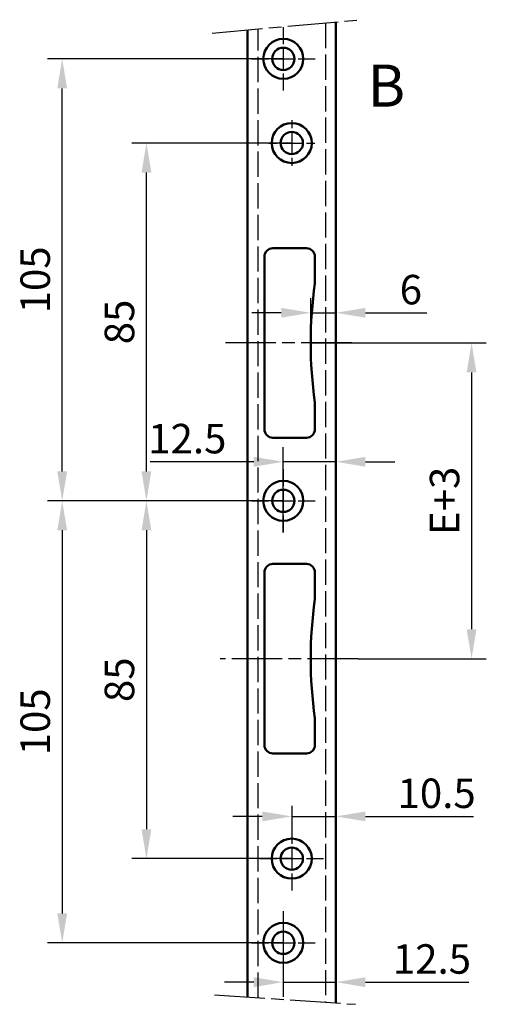
# Model space of a CAD drawing. Extents: x 178 to 519, y 120 to 493.
# Drawn here: x 408 to 519, y 246 to 480 of the extents above; entities that cross this region are included whole.
import ezdxf

# ---------------------------------------------------------------- set-up
doc = ezdxf.new("R2010")
doc.units = 0
doc.linetypes.add('AM_ISO02W050', pattern=[7.5, 6, -1.5])
doc.linetypes.add('AM_ISO08W050', pattern=[18, 12, -1.5, 3, -1.5])
doc.layers.get('Defpoints').update_dxf_attribs({"linetype": 'CONTINUOUS'})
for name, color, linetype, lineweight in [('AM_4', 3, 'CONTINUOUS', 25), ('AM_7', 1, 'AM_ISO08W050', 25), ('AM_HID', 6, 'AM_ISO02W050', 25), ('AM_REFDIM', 1, 'CONTINUOUS', 25), ('AM_VIS', 7, 'CONTINUOUS', 50)]:
    doc.layers.add(name, color=color, linetype=linetype, lineweight=lineweight)
doc.styles.add('ACISOTS', font='isocp.shx', dxfattribs={"height": 1})
doc.styles.get("Standard").update_dxf_attribs({"font": 'ISOCP'})
doc.dimstyles.new('ISO-35', dxfattribs={"dimtxt": 3.5, "dimasz": 3.5, "dimexe": 1.75, "dimexo": 0.875, "dimgap": 0.875, "dimtad": 1, "dimdec": 4, "dimdsep": 46, "dimlunit": 6, "dimtxsty": 'STANDARD', "dimcen": 3.5, "dimadec": 0, "dimazin": 0, "dimtfac": 1, "dimtdec": 4, "dimtmove": 0, "dimatfit": 3, "dimfxl": 1, "dimtolj": 1, "dimtzin": 0, "dimarcsym": 0})

# ---------------------------------------------------------------- blocks, each defined once
blk = doc.blocks.new('*D18')
at = {"layer": 'AM_REFDIM', "lineweight": -2}
for p, q in [((476.98, 403.5), (518.68, 403.5)), ((515.18, 396.5), (515.18, 335.5)), ((488.23, 328.5), (518.68, 328.5))]:
    blk.add_line(p, q, dxfattribs=at)
at = {"layer": 'AM_REFDIM'}
for points in [[(514.01, 396.5), (516.35, 396.5), (515.18, 403.5)], [(514.01, 335.5), (516.35, 335.5), (515.18, 328.5)]]:
    blk.add_solid(points, dxfattribs=at)
at = {"layer": 'Defpoints', "color": 0}
for p in [(476.98, 403.5), (488.23, 328.5), (515.18, 328.5)]:
    blk.add_point(p, dxfattribs=at)
at = {"layer": 'AM_REFDIM', "color": 2, "insert": (509.68, 366), "char_height": 7, "attachment_point": 5, "rotation": 90}
blk.add_mtext('E+3', dxfattribs=at)
blk = doc.blocks.new('*D24')
at = {"layer": 'AM_REFDIM', "lineweight": -2}
for p, q in [((472.48, 451), (434.48, 451)), ((437.98, 373), (437.98, 444)), ((470.48, 366), (434.48, 366))]:
    blk.add_line(p, q, dxfattribs=at)
at = {"layer": 'AM_REFDIM'}
for points in [[(436.82, 444), (439.15, 444), (437.98, 451)], [(436.82, 373), (439.15, 373), (437.98, 366)]]:
    blk.add_solid(points, dxfattribs=at)
at = {"layer": 'Defpoints', "color": 0}
for p in [(437.98, 451), (472.48, 451), (470.48, 366)]:
    blk.add_point(p, dxfattribs=at)
at = {"layer": 'AM_REFDIM', "color": 2, "insert": (432.48, 408.5), "char_height": 7, "attachment_point": 5, "rotation": 90}
blk.add_mtext('85', dxfattribs=at)
blk = doc.blocks.new('*D17')
at = {"layer": 'AM_REFDIM', "lineweight": -2}
for p, q in [((470.48, 366), (434.48, 366)), ((437.98, 359), (437.98, 288)), ((472.48, 281), (434.48, 281))]:
    blk.add_line(p, q, dxfattribs=at)
at = {"layer": 'AM_REFDIM'}
for points in [[(436.82, 359), (439.15, 359), (437.98, 366)], [(436.82, 288), (439.15, 288), (437.98, 281)]]:
    blk.add_solid(points, dxfattribs=at)
at = {"layer": 'Defpoints', "color": 0}
for p in [(470.48, 366), (437.98, 281), (472.48, 281)]:
    blk.add_point(p, dxfattribs=at)
at = {"layer": 'AM_REFDIM', "color": 2, "insert": (432.48, 323.5), "char_height": 7, "attachment_point": 5, "rotation": 90}
blk.add_mtext('85', dxfattribs=at)
blk = doc.blocks.new('*D23')
at = {"layer": 'AM_REFDIM', "lineweight": -2}
for p, q in [((470.48, 471), (414.48, 471)), ((417.98, 373), (417.98, 464)), ((470.48, 366), (414.48, 366))]:
    blk.add_line(p, q, dxfattribs=at)
at = {"layer": 'AM_REFDIM'}
for points in [[(416.82, 464), (419.15, 464), (417.98, 471)], [(416.82, 373), (419.15, 373), (417.98, 366)]]:
    blk.add_solid(points, dxfattribs=at)
at = {"layer": 'Defpoints', "color": 0}
for p in [(417.98, 471), (470.48, 471), (470.48, 366)]:
    blk.add_point(p, dxfattribs=at)
at = {"layer": 'AM_REFDIM', "color": 2, "insert": (412.48, 418.5), "char_height": 7, "attachment_point": 5, "rotation": 90}
blk.add_mtext('105', dxfattribs=at)
blk = doc.blocks.new('*D16')
at = {"layer": 'AM_REFDIM', "lineweight": -2}
for p, q in [((470.48, 366), (414.48, 366)), ((417.98, 359), (417.98, 268)), ((470.48, 261), (414.48, 261))]:
    blk.add_line(p, q, dxfattribs=at)
at = {"layer": 'AM_REFDIM'}
for points in [[(416.82, 359), (419.15, 359), (417.98, 366)], [(416.82, 268), (419.15, 268), (417.98, 261)]]:
    blk.add_solid(points, dxfattribs=at)
at = {"layer": 'Defpoints', "color": 0}
for p in [(470.48, 366), (417.98, 261), (470.48, 261)]:
    blk.add_point(p, dxfattribs=at)
at = {"layer": 'AM_REFDIM', "color": 2, "insert": (412.48, 313.5), "char_height": 7, "attachment_point": 5, "rotation": 90}
blk.add_mtext('105', dxfattribs=at)
blk = doc.blocks.new('*D25')
at = {"layer": 'AM_REFDIM', "lineweight": -2}
for p, q in [((470.48, 358.45), (470.48, 378.78)), ((482.98, 366), (482.98, 378.78)), ((463.48, 375.28), (438.89, 375.28)), ((482.98, 375.28), (470.48, 375.28)), ((489.98, 375.28), (496.98, 375.28))]:
    blk.add_line(p, q, dxfattribs=at)
at = {"layer": 'AM_REFDIM'}
for points in [[(463.48, 376.45), (463.48, 374.12), (470.48, 375.28)], [(489.98, 376.45), (489.98, 374.12), (482.98, 375.28)]]:
    blk.add_solid(points, dxfattribs=at)
at = {"layer": 'Defpoints', "color": 0}
for p in [(470.48, 375.28), (482.98, 366), (470.48, 358.45)]:
    blk.add_point(p, dxfattribs=at)
at = {"layer": 'AM_REFDIM', "color": 2, "insert": (447.69, 380.78), "char_height": 7, "attachment_point": 5}
blk.add_mtext('\\A1;12.5', dxfattribs=at)
blk = doc.blocks.new('*D10')
at = {"layer": 'AM_REFDIM', "lineweight": -2}
for p, q in [((476.98, 403.5), (476.98, 414.18)), ((482.98, 366), (482.98, 414.18)), ((469.98, 410.68), (462.98, 410.68)), ((476.98, 410.68), (482.98, 410.68)), ((489.98, 410.68), (504.55, 410.68))]:
    blk.add_line(p, q, dxfattribs=at)
at = {"layer": 'AM_REFDIM'}
for points in [[(469.98, 411.85), (469.98, 409.51), (476.98, 410.68)], [(489.98, 411.85), (489.98, 409.51), (482.98, 410.68)]]:
    blk.add_solid(points, dxfattribs=at)
at = {"layer": 'Defpoints', "color": 0}
for p in [(476.98, 410.68), (476.98, 403.5), (482.98, 366)]:
    blk.add_point(p, dxfattribs=at)
at = {"layer": 'AM_REFDIM', "color": 2, "insert": (500.77, 416.18), "char_height": 7, "attachment_point": 5}
blk.add_mtext('\\A1;6', dxfattribs=at)
blk = doc.blocks.new('*D15')
at = {"layer": 'AM_REFDIM', "lineweight": -2}
for p, q in [((482.98, 366), (482.98, 287.53)), ((472.48, 293.55), (472.48, 287.53)), ((465.48, 291.03), (458.48, 291.03)), ((472.48, 291.03), (482.98, 291.03)), ((489.98, 291.03), (515.68, 291.03))]:
    blk.add_line(p, q, dxfattribs=at)
at = {"layer": 'AM_REFDIM'}
for points in [[(465.48, 292.2), (465.48, 289.87), (472.48, 291.03)], [(489.98, 292.2), (489.98, 289.87), (482.98, 291.03)]]:
    blk.add_solid(points, dxfattribs=at)
at = {"layer": 'Defpoints', "color": 0}
for p in [(482.98, 366), (472.48, 293.55), (482.98, 291.03)]:
    blk.add_point(p, dxfattribs=at)
at = {"layer": 'AM_REFDIM', "color": 2, "insert": (506.89, 296.53), "char_height": 7, "attachment_point": 5}
blk.add_mtext('\\A1;10.5', dxfattribs=at)
blk = doc.blocks.new('*D14')
at = {"layer": 'AM_REFDIM', "lineweight": -2}
for p, q in [((482.98, 366), (482.98, 248.16)), ((470.48, 268.55), (470.48, 248.16)), ((463.48, 251.66), (456.48, 251.66)), ((470.48, 251.66), (482.98, 251.66)), ((489.98, 251.66), (514.57, 251.66))]:
    blk.add_line(p, q, dxfattribs=at)
at = {"layer": 'AM_REFDIM'}
for points in [[(463.48, 252.82), (463.48, 250.49), (470.48, 251.66)], [(489.98, 252.82), (489.98, 250.49), (482.98, 251.66)]]:
    blk.add_solid(points, dxfattribs=at)
at = {"layer": 'Defpoints', "color": 0}
for p in [(482.98, 366), (470.48, 268.55), (470.48, 251.66)]:
    blk.add_point(p, dxfattribs=at)
at = {"layer": 'AM_REFDIM', "color": 2, "insert": (505.78, 257.16), "char_height": 7, "attachment_point": 5}
blk.add_mtext('\\A1;12.5', dxfattribs=at)

msp = doc.modelspace()

# ---------------------------------------------------------------- linework, layer by layer
at = {"layer": 'AM_7'}
for p, q in [((453.5984, 477.1344), (489.1644, 480.3071)), ((470.484, 478.5537), (470.484, 474.5037)), ((470.484, 473.5037), (470.484, 468.5037)), ((462.934, 471.0037), (466.984, 471.0037)), ((467.984, 471.0037), (472.984, 471.0037)), ((473.984, 471.0037), (478.034, 471.0037)), ((470.484, 467.5037), (470.484, 463.4537)), ((472.484, 456.4537), (472.484, 454.5037)), ((472.484, 453.5037), (472.484, 448.5037)), ((467.034, 451.0037), (468.984, 451.0037)), ((469.984, 451.0037), (474.984, 451.0037)), ((475.984, 451.0037), (477.934, 451.0037)), ((472.484, 447.5037), (472.484, 445.5537)), ((486.73, 403.5037), (455.3183, 403.5037)), ((470.484, 373.5537), (470.484, 369.5037)), ((470.484, 368.5037), (470.484, 363.5037)), ((462.934, 366.0037), (466.984, 366.0037)), ((467.984, 366.0037), (472.984, 366.0037)), ((473.984, 366.0037), (478.034, 366.0037)), ((470.484, 362.5037), (470.484, 358.4537)), ((488.233, 328.5037), (455.4686, 328.5037)), ((472.484, 288.5537), (472.484, 284.5037)), ((472.484, 283.5037), (472.484, 278.5037)), ((464.934, 281.0037), (468.984, 281.0037)), ((469.984, 281.0037), (474.984, 281.0037)), ((475.984, 281.0037), (480.034, 281.0037)), ((472.484, 277.5037), (472.484, 273.4537)), ((470.484, 268.5537), (470.484, 264.5037)), ((470.484, 263.5037), (470.484, 258.5037)), ((462.934, 261.0037), (466.984, 261.0037)), ((467.984, 261.0037), (472.984, 261.0037)), ((473.984, 261.0037), (478.034, 261.0037)), ((470.484, 257.5037), (470.484, 253.4537)), ((454.1386, 248.6562), (487.5851, 246.3936))]:
    msp.add_line(p, q, dxfattribs=at)
at = {"layer": 'AM_HID'}
for p, q in [((480.484, 479.5328), (480.484, 246.874)), ((464.484, 247.9564), (464.484, 478.1055))]:
    msp.add_line(p, q, dxfattribs=at)
at = {"layer": 'AM_VIS'}
for p, q in [((482.984, 479.7558), (482.984, 246.7048)), ((461.984, 477.8825), (461.984, 248.1255)), ((467.984, 426.0037), (475.984, 426.0037)), ((465.984, 383.0037), (465.984, 424.0037)), ((477.984, 424.0037), (477.984, 417.6105)), ((477.984, 389.397), (477.984, 383.0037)), ((475.984, 381.0037), (467.984, 381.0037)), ((467.984, 351.0037), (475.984, 351.0037)), ((465.984, 308.0037), (465.984, 349.0037)), ((477.984, 349.0037), (477.984, 342.6105)), ((477.984, 314.397), (477.984, 308.0037)), ((475.984, 306.0037), (467.984, 306.0037))]:
    msp.add_line(p, q, dxfattribs=at)
for centre, radius in [((470.484, 471.0037), 4.75), ((470.484, 471.0037), 2.65), ((472.484, 451.0037), 4.75), ((472.484, 451.0037), 2.65), ((470.484, 366.0037), 4.75), ((470.484, 366.0037), 2.65), ((472.484, 281.0037), 4.75), ((472.484, 281.0037), 2.65), ((470.484, 261.0037), 4.75), ((470.484, 261.0037), 2.65)]:
    msp.add_circle(centre, radius, dxfattribs=at)
for centre, radius, start, end in [((467.984, 424.0037), 2, 90, 180), ((475.984, 424.0037), 2, 0, 90), ((576.984, 403.5037), 100, 171.890386, 188.109614), ((467.984, 383.0037), 2, 180, 270), ((475.984, 383.0037), 2, 270, 0), ((467.984, 349.0037), 2, 90, 180), ((475.984, 349.0037), 2, 0, 90), ((576.984, 328.5037), 100, 171.890386, 188.109614), ((467.984, 308.0037), 2, 180, 270), ((475.984, 308.0037), 2, 270, 0)]:
    msp.add_arc(centre, radius, start, end, dxfattribs=at)

# ---------------------------------------------------------------- texts
at = {"layer": 'AM_4', "color": 7, "insert": (494.9352, 463.351), "char_height": 10, "attachment_point": 5, "style": 'ACISOTS'}
msp.add_mtext('B', dxfattribs=at)

# ---------------------------------------------------------------- dimensions: what is measured, and where the dimension line sits
at = {"layer": 'AM_REFDIM'}
for base, p2, picture, middle in [((417.984, 471.0037), (470.484, 471.0037), '*D23', (412.484, 418.5037)), ((437.984, 451.0037), (472.484, 451.0037), '*D24', (432.484, 408.5037)), ((417.984, 261.0037), (470.484, 261.0037), '*D16', (412.484, 313.5037)), ((437.984, 281.0037), (472.484, 281.0037), '*D17', (432.484, 323.5037))]:
    dim = msp.add_linear_dim(base=base, p1=(470.484, 366.0037), p2=p2, angle=270, dimstyle='ISO-35', override={"dimscale": 2, "dimexo": 0, "dimgap": 1, "dimdec": 2, "dimdle": 1.5, "dimclrd": 256, "dimclre": 256, "dimclrt": 2, "dimadec": 2, "dimazin": 2, "dimtp": 0.1, "dimtm": 0.1, "dimtfac": 0.7, "dimtdec": 2, "dimtolj": 0, "dimtzin": 8}, dxfattribs=at)
    dim.commit()
    dim.dimension.update_dxf_attribs({"geometry": picture, "text_midpoint": middle})
for base, p1, p2, picture, middle in [((476.984, 410.6786), (482.984, 366.0037), (476.984, 403.5037), '*D10', (500.767, 410.6786)), ((470.484, 375.282), (482.984, 366.0037), (470.484, 358.4537), '*D25', (447.689, 375.282)), ((470.484, 251.6558), (482.984, 366.0037), (470.484, 268.5537), '*D14', (505.7789, 251.6558)), ((482.984, 291.0323), (472.484, 293.5537), (482.984, 366.0037), '*D15', (506.8857, 291.0323))]:
    dim = msp.add_linear_dim(base=base, p1=p1, p2=p2, dimstyle='ISO-35', override={"dimscale": 2, "dimexo": 0, "dimgap": 1, "dimdec": 2, "dimdle": 1.5, "dimclrd": 256, "dimclre": 256, "dimclrt": 2, "dimadec": 2, "dimazin": 2, "dimtp": 0.1, "dimtm": 0.1, "dimtfac": 0.7, "dimtdec": 2, "dimtzin": 8}, dxfattribs=at)
    dim.commit()
    dim.dimension.update_dxf_attribs({"geometry": picture, "text_midpoint": middle, "dimtype": 160})
dim = msp.add_linear_dim(base=(515.1802, 328.5037), p1=(476.984, 403.5037), p2=(488.233, 328.5037), angle=270, text='E+3', dimstyle='ISO-35', override={"dimscale": 2, "dimexo": 0, "dimgap": 1, "dimdec": 2, "dimdle": 1.5, "dimclrd": 256, "dimclre": 256, "dimclrt": 2, "dimadec": 2, "dimazin": 2, "dimtfac": 0.7, "dimtdec": 2, "dimtolj": 0, "dimtzin": 8}, dxfattribs=at)
dim.commit()
dim.dimension.update_dxf_attribs({"geometry": '*D18', "text_midpoint": (509.6802, 366.0037)})

doc.saveas('drawing.dxf')
